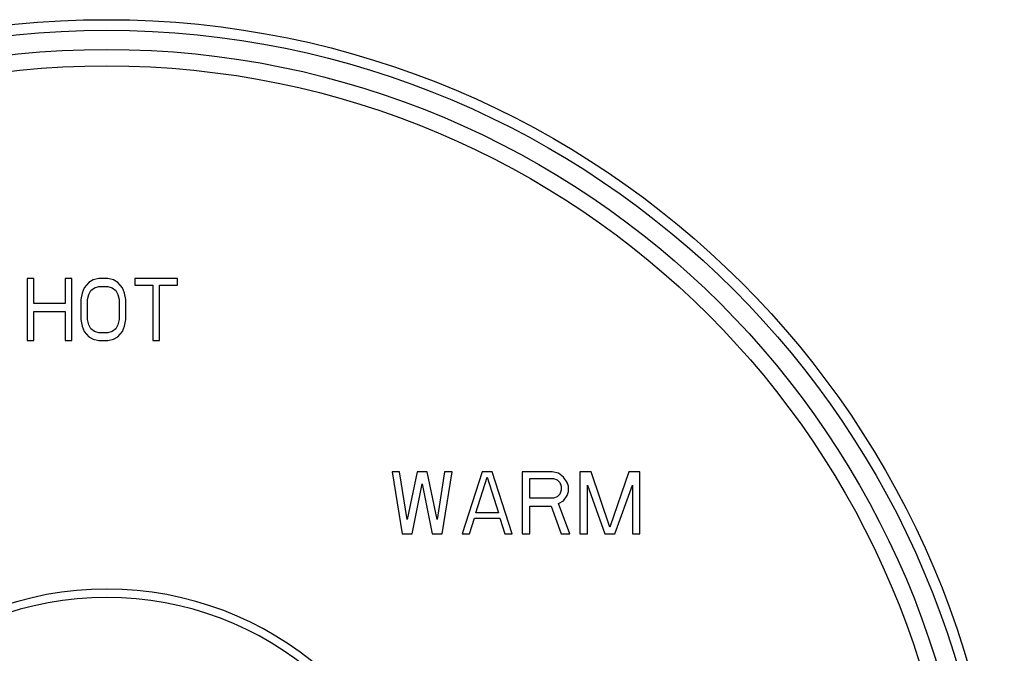
# Model space of a CAD drawing. Units: inches. Extents: x 7.7 to 14.2, y 1 to 17.5.
# Drawn here: x 10.6 to 14.2, y 5.3 to 7.5 of the extents above; entities that cross this region are included whole.
import ezdxf

# ---------------------------------------------------------------- set-up
doc = ezdxf.new("R2010")
doc.units = ezdxf.units.IN
doc.header["$LTSCALE"] = 1.21
doc.header["$MEASUREMENT"] = 0
doc.layers.get('0').update_dxf_attribs({"linetype": 'CONTINUOUS'})

msp = doc.modelspace()

# ---------------------------------------------------------------- linework, layer by layer
at = {"color": 7, "linetype": 'CONTINUOUS'}
for p, q in [((10.6736, 6.6108), (10.6492, 6.6108)), ((10.6492, 6.6108), (10.6492, 6.3858)), ((10.6736, 6.5198), (10.6736, 6.6108)), ((10.8117, 6.6108), (10.7873, 6.6108)), ((10.7873, 6.6108), (10.7873, 6.5198)), ((10.8117, 6.3858), (10.8117, 6.6108)), ((10.8727, 6.5964), (10.8564, 6.5773)), ((10.8889, 6.606), (10.8727, 6.5964)), ((10.9092, 6.6108), (10.8889, 6.606)), ((10.9418, 6.6108), (10.9092, 6.6108)), ((10.9621, 6.606), (10.9418, 6.6108)), ((10.9783, 6.5964), (10.9621, 6.606)), ((10.9946, 6.5773), (10.9783, 6.5964)), ((11.1937, 6.6108), (11.0393, 6.6108)), ((11.0393, 6.6108), (11.0393, 6.5868)), ((11.1937, 6.5868), (11.1937, 6.6108)), ((10.8564, 6.5773), (10.8483, 6.5581)), ((10.8727, 6.5533), (10.8808, 6.5677)), ((10.8808, 6.5677), (10.893, 6.5773)), ((10.893, 6.5773), (10.9092, 6.582)), ((10.9092, 6.582), (10.9418, 6.582)), ((10.9418, 6.582), (10.958, 6.5773)), ((10.958, 6.5773), (10.9702, 6.5677)), ((10.9702, 6.5677), (10.9783, 6.5533)), ((11.0027, 6.5581), (10.9946, 6.5773)), ((11.0393, 6.5868), (11.1043, 6.5868)), ((11.1043, 6.5868), (11.1043, 6.3858)), ((11.1287, 6.5868), (11.1937, 6.5868)), ((11.1287, 6.3858), (11.1287, 6.5868)), ((10.8483, 6.5581), (10.8442, 6.5342)), ((10.8442, 6.5342), (10.8442, 6.4624)), ((10.8686, 6.5342), (10.8727, 6.5533)), ((10.8686, 6.4624), (10.8686, 6.5342)), ((10.9783, 6.5533), (10.9824, 6.5342)), ((10.9824, 6.5342), (10.9824, 6.4624)), ((11.0068, 6.5342), (11.0027, 6.5581)), ((11.0068, 6.4624), (11.0068, 6.5342)), ((10.7873, 6.5198), (10.6736, 6.5198)), ((10.6736, 6.4911), (10.7873, 6.4911)), ((10.6736, 6.3858), (10.6736, 6.4911)), ((10.7873, 6.4911), (10.7873, 6.3858)), ((10.8442, 6.4624), (10.8483, 6.4384)), ((10.8727, 6.4432), (10.8686, 6.4624)), ((10.9824, 6.4624), (10.9783, 6.4432)), ((11.0027, 6.4384), (11.0068, 6.4624)), ((10.8483, 6.4384), (10.8564, 6.4193)), ((10.8564, 6.4193), (10.8727, 6.4001)), ((10.8808, 6.4289), (10.8727, 6.4432)), ((10.893, 6.4193), (10.8808, 6.4289)), ((10.9092, 6.4145), (10.893, 6.4193)), ((10.958, 6.4193), (10.9418, 6.4145)), ((10.9702, 6.4289), (10.958, 6.4193)), ((10.9783, 6.4432), (10.9702, 6.4289)), ((10.9783, 6.4001), (10.9946, 6.4193)), ((10.9946, 6.4193), (11.0027, 6.4384)), ((10.6492, 6.3858), (10.6736, 6.3858)), ((10.7873, 6.3858), (10.8117, 6.3858)), ((10.8727, 6.4001), (10.8889, 6.3906)), ((10.8889, 6.3906), (10.9092, 6.3858)), ((10.9418, 6.4145), (10.9092, 6.4145)), ((10.9092, 6.3858), (10.9418, 6.3858)), ((10.9418, 6.3858), (10.9621, 6.3906)), ((10.9621, 6.3906), (10.9783, 6.4001)), ((11.1043, 6.3858), (11.1287, 6.3858)), ((11.9979, 5.9108), (11.9707, 5.9108)), ((11.9707, 5.9108), (12.007, 5.6858)), ((12.0251, 5.7384), (11.9979, 5.9108)), ((12.0614, 5.9108), (12.0251, 5.7384)), ((12.0976, 5.9108), (12.0614, 5.9108)), ((12.1339, 5.7384), (12.0976, 5.9108)), ((12.1611, 5.9108), (12.1339, 5.7384)), ((12.1521, 5.6858), (12.1883, 5.9108)), ((12.1883, 5.9108), (12.1611, 5.9108)), ((12.2971, 5.9108), (12.2246, 5.6858)), ((12.2745, 5.7624), (12.3153, 5.8916)), ((12.3334, 5.9108), (12.2971, 5.9108)), ((12.3153, 5.8916), (12.3561, 5.7624)), ((12.406, 5.6858), (12.3334, 5.9108)), ((12.551, 5.9108), (12.4422, 5.9108)), ((12.4422, 5.9108), (12.4422, 5.6858)), ((12.4694, 5.8868), (12.5556, 5.8868)), ((12.4694, 5.815), (12.4694, 5.8868)), ((12.5737, 5.906), (12.551, 5.9108)), ((12.5556, 5.8868), (12.5692, 5.882)), ((12.5918, 5.8916), (12.5737, 5.906)), ((12.6054, 5.8725), (12.5918, 5.8916)), ((12.6916, 5.9108), (12.6508, 5.9108)), ((12.6508, 5.9108), (12.6508, 5.6858)), ((12.7596, 5.7097), (12.6916, 5.9108)), ((12.8276, 5.9108), (12.7596, 5.7097)), ((12.8684, 5.9108), (12.8276, 5.9108)), ((12.8684, 5.6858), (12.8684, 5.9108)), ((12.0432, 5.6858), (12.0795, 5.8677)), ((12.0795, 5.8677), (12.1158, 5.6858)), ((12.5692, 5.882), (12.5782, 5.8725)), ((12.5782, 5.8725), (12.5828, 5.8581)), ((12.5828, 5.8581), (12.5828, 5.8437)), ((12.61, 5.8581), (12.6054, 5.8725)), ((12.61, 5.839), (12.61, 5.8581)), ((12.678, 5.8629), (12.7415, 5.6858)), ((12.678, 5.6858), (12.678, 5.8629)), ((12.7777, 5.6858), (12.8412, 5.8629)), ((12.8412, 5.8629), (12.8412, 5.6858)), ((12.5556, 5.815), (12.4694, 5.815)), ((12.5692, 5.8198), (12.5556, 5.815)), ((12.5782, 5.8294), (12.5692, 5.8198)), ((12.5828, 5.8437), (12.5782, 5.8294)), ((12.5918, 5.8054), (12.6054, 5.8246)), ((12.6054, 5.8246), (12.61, 5.839)), ((12.4694, 5.7863), (12.5465, 5.7863)), ((12.4694, 5.6858), (12.4694, 5.7863)), ((12.5465, 5.7863), (12.5828, 5.6858)), ((12.5737, 5.7959), (12.5918, 5.8054)), ((12.6145, 5.6858), (12.5737, 5.7959)), ((12.2518, 5.6858), (12.2699, 5.7432)), ((12.2699, 5.7432), (12.3606, 5.7432)), ((12.3561, 5.7624), (12.2745, 5.7624)), ((12.3606, 5.7432), (12.3788, 5.6858)), ((12.007, 5.6858), (12.0432, 5.6858)), ((12.1158, 5.6858), (12.1521, 5.6858)), ((12.2246, 5.6858), (12.2518, 5.6858)), ((12.3788, 5.6858), (12.406, 5.6858)), ((12.4422, 5.6858), (12.4694, 5.6858)), ((12.5828, 5.6858), (12.6145, 5.6858)), ((12.6508, 5.6858), (12.678, 5.6858)), ((12.7415, 5.6858), (12.7777, 5.6858)), ((12.8412, 5.6858), (12.8684, 5.6858))]:
    msp.add_line(p, q, dxfattribs=at)
msp.add_circle((10.9377, 4.2983), 3.25, dxfattribs=at)
at = {"color": 9, "linetype": 'CONTINUOUS'}
for radius in [3.2116, 3.1422, 3.0828]:
    msp.add_circle((10.9377, 4.2983), radius, dxfattribs=at)
at = {"color": 7, "linetype": 'CONTINUOUS'}
msp.add_arc((10.9377, 4.2983), 1.1875, 285.3815, 254.5855, dxfattribs=at)
at = {"color": 9, "linetype": 'CONTINUOUS'}
msp.add_arc((10.9377, 4.2983), 1.1575, 285.7998, 254.2002, dxfattribs=at)

doc.saveas('drawing.dxf')
